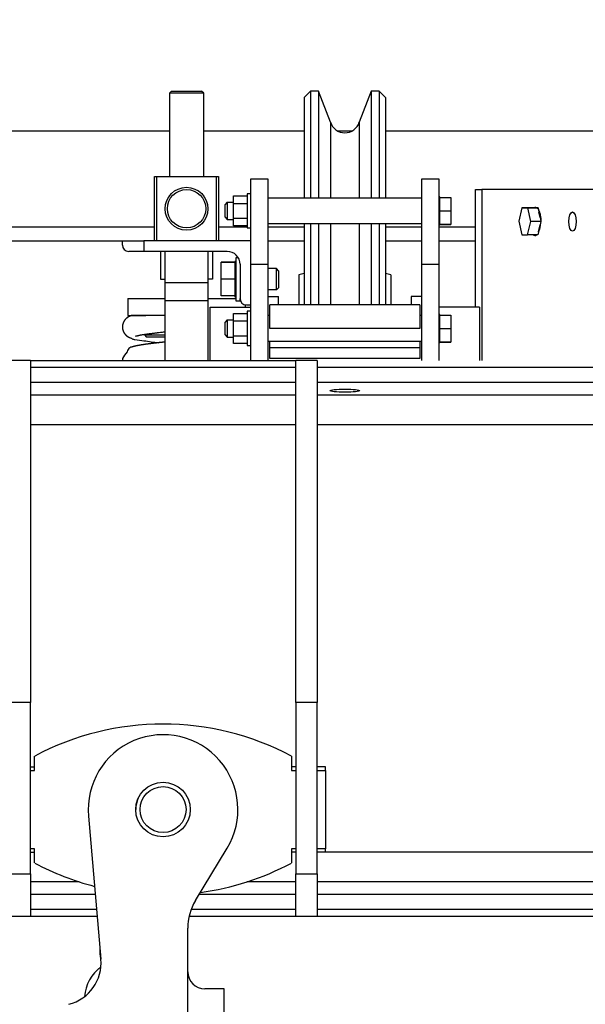
# Model space of a CAD drawing. Extents: x 934 to 1096, y -192 to 23.
# Drawn here: x 1042 to 1052, y -43 to -25 of the extents above; entities that cross this region are included whole.
import ezdxf

# ---------------------------------------------------------------- set-up
doc = ezdxf.new("R2010")
doc.units = 0
doc.header["$MEASUREMENT"] = 0
doc.linetypes.add('HIDDENNEW00', pattern=[4.5, 3, -1.5])
doc.layers.get('DEFPOINTS').update_dxf_attribs({"linetype": 'CONTINUOUS'})
for name, color, linetype in [('1', 7, 'CONTINUOUS'), ('DIM', 7, 'CONTINUOUS'), ('VISIBLE', 150, 'HIDDENNEW00')]:
    doc.layers.add(name, color=color, linetype=linetype)
doc.styles.add('ROMANS', font='ROMANS.SHX', dxfattribs={"width": 0.75})
doc.dimstyles.get("Standard").update_dxf_attribs({"dimtxt": 0.18, "dimasz": 0.18, "dimexe": 0.18, "dimexo": 0.0625, "dimgap": 0.09, "dimtad": 0, "dimtih": 1, "dimtoh": 1, "dimdec": 4, "dimzin": 0, "dimdsep": 46, "dimtxsty": 'Standard', "dimcen": 0.09, "dimadec": 0, "dimazin": 0, "dimtfac": 1, "dimtdec": 4, "dimtofl": 0, "dimtmove": 0, "dimatfit": 3, "dimfxl": 0, "dimtolj": 1, "dimtzin": 0, "dimarcsym": 0})

# ---------------------------------------------------------------- blocks, each defined once
blk = doc.blocks.new('*D140')
at = {"layer": 'DEFPOINTS', "color": 0}
for p in [(1025.175, -10.188), (1094.231, -29.844), (1025.175, -31.526)]:
    blk.add_point(p, dxfattribs=at)
at = {"layer": 'DIM', "color": 0, "lineweight": -2}
for p, q in [((1025.175, -30.276), (1025.175, -8.628)), ((1094.231, -28.594), (1094.231, -8.628)), ((1092.671, -10.188), (1026.735, -10.188))]:
    blk.add_line(p, q, dxfattribs=at)
at = {"layer": 'DIM', "color": 0}
for points in [[(1026.735, -9.928), (1026.735, -10.448), (1025.175, -10.188)], [(1092.671, -9.928), (1092.671, -10.448), (1094.231, -10.188)]]:
    blk.add_solid(points, dxfattribs=at)
at = {"layer": 'DIM', "color": 0, "insert": (1059.703, -8.784), "char_height": 1.56, "attachment_point": 5, "style": 'ROMANS'}
blk.add_mtext('\\A1;E', dxfattribs=at)
blk = doc.blocks.new('*E111')
at = {"layer": 'VISIBLE', "color": 150, "linetype": 'Continuous'}
blk.add_circle((0, 0), 1, dxfattribs=at)
blk = doc.blocks.new('*E114')
at = {"layer": 'VISIBLE', "color": 150, "linetype": 'Continuous'}
blk.add_circle((0, 0), 1, dxfattribs=at)

msp = doc.modelspace()

# ---------------------------------------------------------------- linework, layer by layer
at = {"layer": '1'}
for p, q in [((1044.506, -26.565), (1044.467, -26.605)), ((1044.467, -26.605), (1044.467, -28.14)), ((1045.097, -26.605), (1044.467, -26.605)), ((1044.506, -26.565), (1045.057, -26.565)), ((1045.097, -26.605), (1045.057, -26.565)), ((1045.097, -28.14), (1045.097, -26.605)), ((1047.065, -26.565), (1046.947, -26.683)), ((1047.212, -26.565), (1047.065, -26.565)), ((1047.065, -26.565), (1047.065, -26.936)), ((1047.431, -27.136), (1047.212, -26.565)), ((1047.212, -26.565), (1047.212, -26.936)), ((1048.178, -26.565), (1047.959, -27.136)), ((1048.325, -26.565), (1048.178, -26.565)), ((1048.178, -26.565), (1048.178, -26.936)), ((1048.325, -26.565), (1048.325, -26.936)), ((1048.443, -26.683), (1048.325, -26.565)), ((1046.947, -26.683), (1046.947, -27.047)), ((1048.443, -26.683), (1048.443, -27.047)), ((1047.065, -26.936), (1047.065, -28.534)), ((1047.212, -26.936), (1047.212, -28.534)), ((1048.178, -26.936), (1048.178, -28.534)), ((1048.325, -26.936), (1048.325, -28.534)), ((1046.947, -27.047), (1046.947, -28.534)), ((1047.431, -27.136), (1047.431, -27.472)), ((1047.959, -27.136), (1047.959, -27.472)), ((1048.443, -27.047), (1048.443, -28.534)), ((1037.262, -27.294), (1044.467, -27.294)), ((1045.097, -27.294), (1046.947, -27.294)), ((1047.56, -27.294), (1047.83, -27.294)), ((1048.443, -27.294), (1052.96, -27.294)), ((1047.431, -27.472), (1047.431, -28.534)), ((1047.959, -27.472), (1047.959, -28.534)), ((1044.191, -29.321), (1044.191, -28.14)), ((1044.191, -28.14), (1044.23, -28.14)), ((1044.23, -28.14), (1044.23, -29.321)), ((1044.23, -28.14), (1045.333, -28.14)), ((1045.333, -29.321), (1045.333, -28.14)), ((1045.333, -28.14), (1045.372, -28.14)), ((1045.372, -28.14), (1045.372, -29.321)), ((1045.963, -29.754), (1045.963, -28.179)), ((1045.963, -28.179), (1046.278, -28.179)), ((1046.278, -28.179), (1046.278, -29.754)), ((1049.112, -29.754), (1049.112, -28.179)), ((1049.112, -28.179), (1049.427, -28.179)), ((1049.427, -28.179), (1049.427, -29.754)), ((1045.9, -28.455), (1045.9, -28.77)), ((1045.963, -28.455), (1045.9, -28.455)), ((1050.097, -30.542), (1050.097, -28.376)), ((1050.097, -28.376), (1050.216, -28.376)), ((1055.646, -28.376), (1050.216, -28.376)), ((1050.216, -28.376), (1050.216, -31.526)), ((1045.53, -28.613), (1045.49, -28.652)), ((1045.53, -28.613), (1045.645, -28.613)), ((1045.53, -28.613), (1045.53, -28.928)), ((1045.645, -28.494), (1045.9, -28.494)), ((1045.645, -28.632), (1045.645, -28.494)), ((1045.645, -28.632), (1045.9, -28.632)), ((1045.645, -28.908), (1045.645, -28.632)), ((1049.112, -28.534), (1046.278, -28.534)), ((1049.443, -28.51), (1049.427, -28.51)), ((1049.443, -28.525), (1049.443, -28.51)), ((1049.443, -28.579), (1049.443, -28.525)), ((1049.443, -28.525), (1049.648, -28.525)), ((1049.443, -28.707), (1049.443, -28.579)), ((1049.648, -28.525), (1049.648, -28.771)), ((1045.49, -28.888), (1045.49, -28.652)), ((1045.9, -28.77), (1045.9, -29.085)), ((1049.443, -28.771), (1049.443, -28.707)), ((1049.443, -28.844), (1049.443, -28.771)), ((1049.443, -28.771), (1049.648, -28.771)), ((1049.648, -28.771), (1049.648, -29.021)), ((1050.952, -28.713), (1050.896, -28.959)), ((1051.141, -28.713), (1050.952, -28.713)), ((1050.952, -28.713), (1051.062, -28.716)), ((1051.115, -28.966), (1051.062, -28.716)), ((1051.062, -28.716), (1051.251, -28.716)), ((1051.171, -28.714), (1051.141, -28.713)), ((1051.218, -28.715), (1051.171, -28.714)), ((1051.208, -28.707), (1051.193, -28.707)), ((1051.251, -28.716), (1051.218, -28.715)), ((1051.251, -28.716), (1051.267, -28.793)), ((1051.289, -28.893), (1051.267, -28.793)), ((1045.49, -28.888), (1045.53, -28.928)), ((1045.53, -28.928), (1045.645, -28.928)), ((1045.645, -28.908), (1045.9, -28.908)), ((1045.645, -29.046), (1045.645, -28.908)), ((1046.278, -29.006), (1049.112, -29.006)), ((1046.947, -29.006), (1046.947, -30.502)), ((1047.065, -29.006), (1047.065, -30.502)), ((1047.212, -29.006), (1047.212, -30.502)), ((1047.431, -29.006), (1047.431, -30.502)), ((1047.959, -29.006), (1047.959, -30.502)), ((1048.178, -29.006), (1048.178, -30.502)), ((1048.325, -29.006), (1048.325, -30.502)), ((1048.443, -29.006), (1048.443, -30.502)), ((1049.443, -28.944), (1049.443, -28.844)), ((1049.443, -29.021), (1049.443, -28.944)), ((1050.896, -28.959), (1050.95, -29.209)), ((1051.059, -29.212), (1051.115, -28.966)), ((1051.304, -28.966), (1051.115, -28.966)), ((1051.289, -28.893), (1051.304, -28.966)), ((1051.304, -28.966), (1051.29, -29.03)), ((1037.262, -29.065), (1044.191, -29.065)), ((1045.372, -29.065), (1045.9, -29.065)), ((1045.9, -29.046), (1045.645, -29.046)), ((1045.9, -29.085), (1045.963, -29.085)), ((1046.278, -29.065), (1046.947, -29.065)), ((1048.443, -29.065), (1049.112, -29.065)), ((1049.427, -29.03), (1049.443, -29.03)), ((1049.427, -29.065), (1050.097, -29.065)), ((1049.443, -29.021), (1049.443, -29.022)), ((1049.648, -29.021), (1049.443, -29.021)), ((1049.443, -29.03), (1049.443, -29.022)), ((1049.443, -29.024), (1049.648, -29.024)), ((1049.648, -29.024), (1049.648, -29.021)), ((1051.261, -29.158), (1051.248, -29.212)), ((1051.261, -29.158), (1051.29, -29.03)), ((1037.262, -29.321), (1043.601, -29.321)), ((1043.601, -29.321), (1043.994, -29.321)), ((1043.601, -29.4), (1043.601, -29.321)), ((1045.963, -29.321), (1043.994, -29.321)), ((1043.994, -29.321), (1043.994, -29.518)), ((1046.278, -29.321), (1046.947, -29.321)), ((1048.443, -29.321), (1049.112, -29.321)), ((1049.427, -29.321), (1050.097, -29.321)), ((1050.95, -29.209), (1051.059, -29.212)), ((1051.248, -29.212), (1051.059, -29.212)), ((1051.193, -29.227), (1051.208, -29.227)), ((1043.994, -29.518), (1043.719, -29.518)), ((1045.53, -29.518), (1043.994, -29.518)), ((1044.305, -29.518), (1044.305, -30.028)), ((1044.388, -30.09), (1044.388, -29.518)), ((1045.175, -29.518), (1045.175, -30.09)), ((1045.259, -29.518), (1045.259, -30.028)), ((1045.671, -29.713), (1045.416, -29.713)), ((1045.416, -29.713), (1045.416, -29.718)), ((1045.416, -29.718), (1045.671, -29.718)), ((1045.416, -30.03), (1045.416, -29.718)), ((1045.671, -29.705), (1045.671, -29.716)), ((1045.687, -29.705), (1045.671, -29.705)), ((1045.671, -29.718), (1045.671, -29.716)), ((1045.671, -29.718), (1045.671, -29.808)), ((1045.687, -29.636), (1045.687, -30.03)), ((1045.729, -29.636), (1045.687, -29.636)), ((1045.671, -29.808), (1045.671, -29.943)), ((1045.766, -29.754), (1045.766, -30.384)), ((1045.963, -31.526), (1045.963, -29.754)), ((1045.963, -29.754), (1046.278, -29.754)), ((1046.278, -29.754), (1046.278, -31.526)), ((1046.435, -29.833), (1046.278, -29.833)), ((1046.435, -30.227), (1046.435, -29.833)), ((1046.475, -29.872), (1046.435, -29.833)), ((1046.475, -29.872), (1046.475, -30.187)), ((1049.112, -31.526), (1049.112, -29.754)), ((1049.112, -29.754), (1049.427, -29.754)), ((1049.427, -29.754), (1049.427, -31.526)), ((1044.305, -30.028), (1044.304, -30.028)), ((1044.305, -30.028), (1044.388, -30.028)), ((1044.388, -30.09), (1045.175, -30.09)), ((1044.388, -30.421), (1044.388, -30.09)), ((1045.259, -30.028), (1045.175, -30.028)), ((1045.175, -30.09), (1045.175, -30.421)), ((1045.671, -30.03), (1045.416, -30.03)), ((1045.416, -30.338), (1045.416, -30.03)), ((1045.671, -29.943), (1045.671, -30.03)), ((1045.671, -30.03), (1045.671, -30.108)), ((1045.687, -30.03), (1045.687, -30.424)), ((1046.947, -29.925), (1046.849, -29.951)), ((1046.849, -29.951), (1046.849, -30.117)), ((1048.542, -29.951), (1048.443, -29.925)), ((1048.542, -29.951), (1048.542, -30.117)), ((1045.671, -30.108), (1045.671, -30.269)), ((1045.671, -30.269), (1045.671, -30.338)), ((1046.435, -30.227), (1046.278, -30.227)), ((1046.435, -30.227), (1046.475, -30.187)), ((1046.849, -30.117), (1046.849, -30.502)), ((1048.542, -30.117), (1048.542, -30.502)), ((1043.699, -30.384), (1044.388, -30.384)), ((1043.699, -30.384), (1043.699, -30.699)), ((1044.388, -30.421), (1045.175, -30.421)), ((1044.388, -31.526), (1044.388, -30.421)), ((1045.175, -30.384), (1045.687, -30.384)), ((1045.175, -30.421), (1045.175, -31.526)), ((1045.671, -30.338), (1045.416, -30.338)), ((1045.671, -30.338), (1045.671, -30.355)), ((1045.671, -30.355), (1045.687, -30.355)), ((1045.687, -30.424), (1045.766, -30.424)), ((1045.766, -30.424), (1045.766, -30.384)), ((1046.278, -30.345), (1046.475, -30.345)), ((1046.475, -30.502), (1046.475, -30.345)), ((1049.112, -30.345), (1048.916, -30.345)), ((1048.916, -30.345), (1048.916, -30.502)), ((1045.215, -30.542), (1045.963, -30.542)), ((1045.215, -31.526), (1045.215, -30.542)), ((1045.864, -30.542), (1045.864, -30.501)), ((1045.884, -30.502), (1045.963, -30.502)), ((1045.9, -30.62), (1045.9, -30.935)), ((1045.963, -30.62), (1045.9, -30.62)), ((1049.073, -30.502), (1046.317, -30.502)), ((1046.317, -30.935), (1046.317, -30.502)), ((1049.073, -30.502), (1049.073, -30.935)), ((1050.175, -30.542), (1049.427, -30.542)), ((1050.175, -30.542), (1050.175, -31.526)), ((1043.699, -30.699), (1044.035, -30.699)), ((1045.53, -30.778), (1045.49, -30.817)), ((1045.49, -31.054), (1045.49, -30.817)), ((1045.53, -30.778), (1045.645, -30.778)), ((1045.53, -30.778), (1045.53, -31.093)), ((1045.645, -30.66), (1045.9, -30.66)), ((1045.645, -30.797), (1045.645, -30.66)), ((1045.645, -30.797), (1045.9, -30.797)), ((1045.645, -31.073), (1045.645, -30.797)), ((1046.317, -30.699), (1046.278, -30.699)), ((1049.112, -30.699), (1049.073, -30.699)), ((1049.443, -30.676), (1049.427, -30.676)), ((1049.443, -30.69), (1049.443, -30.676)), ((1049.443, -30.744), (1049.443, -30.69)), ((1049.443, -30.69), (1049.648, -30.69)), ((1049.443, -30.872), (1049.443, -30.744)), ((1049.648, -30.69), (1049.648, -30.936)), ((1045.9, -30.935), (1045.9, -31.25)), ((1049.073, -30.935), (1046.317, -30.935)), ((1049.443, -30.936), (1049.443, -30.872)), ((1049.443, -31.009), (1049.443, -30.936)), ((1049.443, -30.936), (1049.648, -30.936)), ((1049.648, -30.936), (1049.648, -31.186)), ((1044.008, -31.044), (1044.008, -31.053)), ((1044.008, -31.053), (1044.388, -31.054)), ((1044.008, -31.053), (1044.047, -31.093)), ((1044.388, -31.093), (1044.047, -31.093)), ((1045.49, -31.054), (1045.53, -31.093)), ((1045.53, -31.093), (1045.645, -31.093)), ((1045.645, -31.073), (1045.9, -31.073)), ((1045.645, -31.211), (1045.645, -31.073)), ((1046.278, -31.172), (1049.112, -31.172)), ((1046.317, -31.29), (1046.317, -31.172)), ((1049.073, -31.172), (1049.073, -31.29)), ((1049.443, -31.11), (1049.443, -31.009)), ((1049.443, -31.186), (1049.443, -31.11)), ((1045.9, -31.211), (1045.645, -31.211)), ((1045.9, -31.25), (1045.963, -31.25)), ((1049.073, -31.29), (1046.317, -31.29)), ((1046.317, -31.487), (1046.317, -31.29)), ((1049.073, -31.29), (1049.073, -31.487)), ((1049.427, -31.195), (1049.443, -31.195)), ((1049.443, -31.186), (1049.443, -31.187)), ((1049.648, -31.186), (1049.443, -31.186)), ((1049.443, -31.195), (1049.443, -31.187)), ((1049.443, -31.189), (1049.648, -31.189)), ((1049.648, -31.189), (1049.648, -31.186)), ((1041.908, -31.526), (1041.514, -31.526)), ((1041.908, -31.526), (1041.908, -37.825)), ((1041.908, -31.526), (1046.79, -31.526)), ((1049.073, -31.487), (1046.317, -31.487)), ((1046.79, -37.825), (1046.79, -31.526)), ((1047.183, -31.526), (1046.79, -31.526)), ((1047.183, -31.526), (1047.183, -37.825)), ((1046.79, -31.654), (1041.908, -31.654)), ((1084.034, -31.654), (1047.183, -31.654)), ((1046.79, -31.928), (1041.908, -31.928)), ((1084.034, -31.928), (1047.183, -31.928)), ((1046.79, -32.163), (1041.908, -32.163)), ((1084.034, -32.163), (1047.183, -32.163)), ((1046.79, -32.712), (1041.908, -32.712)), ((1084.034, -32.712), (1047.183, -32.712)), ((1041.908, -37.825), (1041.514, -37.825)), ((1041.908, -40.975), (1041.908, -37.825)), ((1047.183, -37.825), (1046.79, -37.825)), ((1046.79, -37.825), (1046.79, -40.975)), ((1047.183, -40.975), (1047.183, -37.825)), ((1041.986, -39.072), (1041.986, -38.809)), ((1046.711, -38.809), (1046.711, -39.072)), ((1041.908, -39.006), (1041.986, -39.006)), ((1041.908, -39.072), (1041.986, -39.072)), ((1046.79, -39.006), (1046.711, -39.006)), ((1046.711, -39.072), (1046.79, -39.072)), ((1047.341, -39.006), (1047.183, -39.006)), ((1047.183, -39.072), (1047.341, -39.072)), ((1047.341, -39.072), (1047.341, -39.006)), ((1047.341, -39.072), (1047.341, -40.515)), ((1044.477, -39.317), (1044.477, -39.308)), ((1042.976, -39.914), (1043.206, -42.548)), ((1044.477, -40.279), (1044.477, -40.27)), ((1041.986, -40.515), (1041.908, -40.515)), ((1041.908, -40.581), (1041.986, -40.581)), ((1041.986, -40.778), (1041.986, -40.515)), ((1044.945, -41.471), (1045.528, -40.506)), ((1046.79, -40.515), (1046.711, -40.515)), ((1046.711, -40.515), (1046.711, -40.778)), ((1046.79, -40.581), (1046.711, -40.581)), ((1047.341, -40.515), (1047.183, -40.515)), ((1047.341, -40.581), (1047.183, -40.581)), ((1047.341, -40.581), (1047.341, -40.515)), ((1084.034, -40.576), (1047.341, -40.576)), ((1041.514, -40.975), (1041.908, -40.975)), ((1041.908, -40.975), (1041.908, -41.762)), ((1042.803, -41.125), (1041.908, -41.125)), ((1046.79, -41.125), (1045.894, -41.125)), ((1046.79, -40.975), (1047.183, -40.975)), ((1046.79, -41.762), (1046.79, -40.975)), ((1047.183, -40.975), (1047.183, -41.762)), ((1084.034, -41.125), (1047.183, -41.125)), ((1043.102, -41.36), (1041.908, -41.36)), ((1046.79, -41.36), (1045.012, -41.36)), ((1084.034, -41.36), (1047.183, -41.36)), ((1043.126, -41.635), (1041.908, -41.635)), ((1046.79, -41.635), (1044.866, -41.635)), ((1084.034, -41.635), (1047.183, -41.635)), ((1041.908, -41.762), (1041.514, -41.762)), ((1043.138, -41.762), (1041.908, -41.762)), ((1046.79, -41.762), (1044.833, -41.762)), ((1047.183, -41.762), (1046.79, -41.762)), ((1077.734, -41.762), (1047.183, -41.762)), ((1044.803, -42.778), (1044.803, -41.98)), ((1044.803, -46.125), (1044.803, -42.779)), ((1045.472, -43.093), (1045.118, -43.093)), ((1045.472, -46.125), (1045.472, -43.093))]:
    msp.add_line(p, q, dxfattribs=at)
for points in [[(1051.171, -28.714), (1051.175, -28.712, -0.021018), (1051.178, -28.71, -0.019502), (1051.182, -28.709, -0.022698), (1051.186, -28.708, -0.030034), (1051.19, -28.707, -0.023413), (1051.194, -28.707, -0.006985), (1051.197, -28.707, -0.034768), (1051.202, -28.708, -0.058983), (1051.209, -28.711, -0.025898), (1051.218, -28.715, -0.012649)], [(1051.307, -28.967), (1051.307, -28.938, 0.013048), (1051.305, -28.909, 0.01072), (1051.301, -28.879, 0.01167), (1051.296, -28.849, 0.01695), (1051.289, -28.819, 0.015631), (1051.281, -28.792, 0.007485), (1051.273, -28.767, 0.026531), (1051.26, -28.746, 0.072453), (1051.238, -28.725, 0.06162), (1051.208, -28.707, 0.039053)], [(1051.267, -28.793), (1051.27, -28.8, -0.005705), (1051.272, -28.808, -0.005197), (1051.274, -28.816, -0.005389), (1051.276, -28.824, -0.005922), (1051.278, -28.833, -0.004406), (1051.28, -28.841, -0.001775), (1051.282, -28.849, -0.005615), (1051.284, -28.858, -0.008921), (1051.286, -28.873, -0.004318), (1051.289, -28.893, -0.002313)], [(1051.29, -29.03), (1051.289, -29.041, -0.004943), (1051.287, -29.052, -0.004337), (1051.286, -29.064, -0.004888), (1051.284, -29.075, -0.00642), (1051.282, -29.086, -0.005036), (1051.279, -29.097, -0.001494), (1051.277, -29.107, -0.00778), (1051.274, -29.118, -0.015195), (1051.268, -29.136, -0.008067), (1051.261, -29.158, -0.004346)], [(1051.226, -29.212), (1051.22, -29.217, -0.024702), (1051.215, -29.221, -0.027058), (1051.209, -29.224, -0.032609), (1051.203, -29.225, -0.0409), (1051.197, -29.226, -0.034653), (1051.192, -29.227, -0.015926), (1051.187, -29.227, -0.045596), (1051.181, -29.225, -0.070479), (1051.172, -29.22, -0.031519), (1051.161, -29.212, -0.015999)], [(1043.764, -30.699), (1043.756, -30.702, 0.00487), (1043.749, -30.705, 0.00529), (1043.742, -30.708, 0.005609), (1043.735, -30.711, 0.005667), (1043.728, -30.714, 0.005847), (1043.722, -30.717, 0.006208), (1043.716, -30.721, 0.005853), (1043.711, -30.724, 0.004986), (1043.706, -30.726, 0.005707), (1043.702, -30.729, 0.005605), (1043.698, -30.732, 0.004565), (1043.694, -30.735, 0.004615), (1043.689, -30.738, 0.004916), (1043.685, -30.741, 0.005342), (1043.681, -30.744, 0.005648), (1043.678, -30.747, 0.005191), (1043.674, -30.75, 0.004893), (1043.671, -30.752, 0.004899), (1043.668, -30.755, 0.004894), (1043.665, -30.758, 0.004777), (1043.662, -30.761, 0.004737), (1043.659, -30.764, 0.004689), (1043.656, -30.767, 0.004589), (1043.653, -30.77, 0.004411), (1043.651, -30.773, 0.004491), (1043.648, -30.776, 0.004468), (1043.646, -30.779, 0.004499), (1043.644, -30.782, 0.004732), (1043.641, -30.785, 0.004786), (1043.639, -30.789, 0.004996), (1043.636, -30.793, 0.00515), (1043.634, -30.796, 0.005344), (1043.631, -30.8, 0.005458), (1043.629, -30.804, 0.005649), (1043.626, -30.809, 0.005837), (1043.624, -30.813, 0.006106), (1043.621, -30.818, 0.006158), (1043.619, -30.823, 0.006315), (1043.617, -30.827, 0.006365), (1043.615, -30.832, 0.006275), (1043.613, -30.837, 0.006267), (1043.612, -30.842, 0.006162), (1043.61, -30.847, 0.006151), (1043.609, -30.852, 0.006205), (1043.607, -30.856, 0.006023), (1043.606, -30.861, 0.00561), (1043.605, -30.866, 0.00607), (1043.604, -30.871, 0.007056), (1043.603, -30.876, 0.00546), (1043.602, -30.88, 0.002146), (1043.602, -30.884, 0.007364), (1043.601, -30.89, 0.012495), (1043.601, -30.897, 0.006269), (1043.601, -30.908, 0.003402)], [(1044.388, -30.699), (1044.358, -30.699), (1044.328, -30.699), (1044.298, -30.699), (1044.269, -30.699), (1044.24, -30.699), (1044.212, -30.699), (1044.185, -30.699), (1044.158, -30.699), (1044.131, -30.699), (1044.105, -30.699), (1044.08, -30.699), (1044.056, -30.699), (1044.032, -30.699), (1044.008, -30.699), (1043.986, -30.699), (1043.964, -30.699), (1043.943, -30.699), (1043.923, -30.699, 0), (1043.904, -30.699), (1043.886, -30.699, 0), (1043.869, -30.699, 0), (1043.853, -30.699, -0.000001), (1043.838, -30.699, 0), (1043.824, -30.699, 0.000005), (1043.812, -30.699, -0.000001), (1043.801, -30.699, -0.000025), (1043.791, -30.699, 0.000002), (1043.782, -30.699, 0.000118), (1043.773, -30.699, 0.00014), (1043.764, -30.699, 0.000114)], [(1043.601, -30.908), (1043.601, -30.911, 0.004003), (1043.601, -30.913, 0.003854), (1043.601, -30.916, 0.003783), (1043.601, -30.919, 0.003812), (1043.601, -30.922, 0.003808), (1043.601, -30.925, 0.003803), (1043.602, -30.928, 0.003793), (1043.602, -30.931, 0.003806), (1043.602, -30.934, 0.003807), (1043.603, -30.938, 0.003824), (1043.603, -30.941, 0.00383), (1043.604, -30.944, 0.003854), (1043.605, -30.947, 0.003865), (1043.605, -30.95, 0.003893), (1043.606, -30.954, 0.003909), (1043.607, -30.957, 0.003942), (1043.608, -30.96, 0.003962), (1043.609, -30.963, 0.003998), (1043.61, -30.967, 0.004021), (1043.611, -30.97, 0.004061), (1043.612, -30.973, 0.004087), (1043.613, -30.977, 0.004128), (1043.614, -30.98, 0.004156), (1043.615, -30.983, 0.0042), (1043.617, -30.987, 0.004229), (1043.618, -30.99, 0.004273), (1043.62, -30.993, 0.004304), (1043.621, -30.997, 0.004351), (1043.623, -31, 0.004378), (1043.625, -31.004, 0.004419), (1043.626, -31.007, 0.004456), (1043.628, -31.01, 0.00451), (1043.63, -31.014, 0.004519), (1043.632, -31.017, 0.004573), (1043.634, -31.02, 0.00457), (1043.636, -31.023, 0.004533), (1043.639, -31.027, 0.004537), (1043.641, -31.03, 0.004461), (1043.643, -31.033, 0.004408), (1043.645, -31.036, 0.004357), (1043.648, -31.038, 0.00432), (1043.65, -31.041, 0.004253), (1043.652, -31.044, 0.004206), (1043.655, -31.047, 0.00414), (1043.657, -31.049, 0.004092), (1043.659, -31.052, 0.004023), (1043.662, -31.054, 0.003972), (1043.664, -31.057, 0.003902), (1043.667, -31.059, 0.003849), (1043.669, -31.061, 0.003777), (1043.672, -31.064, 0.003724), (1043.674, -31.066, 0.003652), (1043.677, -31.068, 0.003598), (1043.679, -31.07, 0.003524), (1043.682, -31.072, 0.003472), (1043.684, -31.074, 0.003403), (1043.687, -31.076, 0.003344), (1043.689, -31.078, 0.003252), (1043.692, -31.08, 0.003224), (1043.694, -31.081, 0.00323), (1043.697, -31.083, 0.003076), (1043.699, -31.085, 0.002688), (1043.701, -31.086, 0.00296), (1043.704, -31.088, 0.003911), (1043.706, -31.089, 0.002594), (1043.709, -31.091, -0.001263), (1043.711, -31.092, 0.003756), (1043.714, -31.094, 0.017466), (1043.717, -31.095, -0.000457), (1043.719, -31.097, -0.070125), (1043.721, -31.098, 0.089524), (1043.731, -31.103, 0.045446), (1043.755, -31.111, -0.00035), (1043.773, -31.12, -0.057917), (1043.779, -31.125, 0.191052), (1043.832, -31.136, 0.039157), (1043.998, -31.161, 0.004285), (1044.263, -31.199, 0.001489)], [(1043.842, -31.079), (1043.851, -31.076, -0.00766), (1043.86, -31.073, -0.00646), (1043.871, -31.07, -0.005431), (1043.882, -31.067, -0.004607), (1043.895, -31.064, -0.003943), (1043.908, -31.062, -0.003427), (1043.922, -31.059, -0.002982), (1043.937, -31.056, -0.002612), (1043.953, -31.053, -0.002301), (1043.97, -31.05, -0.002045), (1043.987, -31.047, -0.001827), (1044.006, -31.044, -0.001643), (1044.025, -31.041, -0.00148), (1044.045, -31.038, -0.001335), (1044.065, -31.035, -0.001222), (1044.086, -31.032, -0.00113), (1044.108, -31.029, -0.001004), (1044.131, -31.027, -0.000864), (1044.154, -31.024, -0.000856), (1044.178, -31.021, -0.000902), (1044.203, -31.018, -0.000646), (1044.227, -31.015, -0.000263), (1044.249, -31.012, -0.000773), (1044.279, -31.009, -0.001123), (1044.326, -31.004, -0.00051), (1044.388, -30.997, -0.000269)], [(1043.897, -31.068), (1043.893, -31.07, -0.006395), (1043.888, -31.071, -0.005606), (1043.884, -31.072, -0.006191), (1043.88, -31.074, -0.00772), (1043.875, -31.075, -0.005789), (1043.87, -31.076, -0.001692), (1043.866, -31.076, -0.008501), (1043.861, -31.077, -0.014916), (1043.853, -31.078, -0.00714), (1043.842, -31.079, -0.003689)], [(1044.388, -31.186), (1044.374, -31.187, 0.000169), (1044.361, -31.189, 0.000168), (1044.347, -31.19, 0.000172), (1044.333, -31.192, 0.000183), (1044.32, -31.193, 0.000192), (1044.307, -31.194, 0.000201), (1044.293, -31.196, 0.000209), (1044.28, -31.197, 0.000218), (1044.267, -31.199, 0.000228), (1044.254, -31.2, 0.000241), (1044.241, -31.202, 0.000254), (1044.228, -31.203, 0.000269), (1044.216, -31.204, 0.000281), (1044.203, -31.206, 0.000291), (1044.191, -31.207, 0.000302), (1044.178, -31.209, 0.000314), (1044.166, -31.21, 0.000327), (1044.154, -31.212, 0.00034), (1044.142, -31.213, 0.000354), (1044.13, -31.214, 0.000369), (1044.118, -31.216, 0.000384), (1044.106, -31.217, 0.0004), (1044.095, -31.219, 0.000417), (1044.083, -31.22, 0.000436), (1044.072, -31.222, 0.000455), (1044.061, -31.223, 0.000475), (1044.05, -31.225, 0.000497), (1044.039, -31.226, 0.00052), (1044.029, -31.228, 0.000544), (1044.018, -31.229, 0.00057), (1044.008, -31.231, 0.000598), (1043.997, -31.232, 0.000628), (1043.987, -31.234, 0.000659), (1043.978, -31.235, 0.000693), (1043.968, -31.237, 0.00073), (1043.958, -31.238, 0.000773), (1043.949, -31.24, 0.000811), (1043.94, -31.241, 0.000849), (1043.931, -31.243, 0.0009), (1043.922, -31.244, 0.000919), (1043.913, -31.246, 0.000971), (1043.904, -31.247, 0.001128), (1043.895, -31.249, 0.001265), (1043.885, -31.251, 0.001422), (1043.876, -31.253, 0.001532), (1043.867, -31.254, 0.001634), (1043.857, -31.256, 0.001866), (1043.848, -31.258, 0.002288), (1043.839, -31.261, 0.002147), (1043.829, -31.263, 0.001414), (1043.82, -31.265, 0.002862), (1043.811, -31.267, 0.006791), (1043.802, -31.27, 0.002253), (1043.793, -31.272, -0.01261), (1043.785, -31.274, 0.00778), (1043.776, -31.278, 0.05816), (1043.766, -31.283, -0.004213), (1043.76, -31.283, -0.436803), (1043.758, -31.275, 0.109795), (1043.74, -31.292, 0.211678), (1043.686, -31.365, 0.014022), (1043.601, -31.491, 0.003643)], [(1043.601, -31.491), (1043.601, -31.493, 0.00279), (1043.601, -31.495, 0.002681), (1043.601, -31.497, 0.002673), (1043.601, -31.499, 0.002768), (1043.601, -31.501, 0.002687), (1043.601, -31.503, 0.002495), (1043.601, -31.505, 0.002786), (1043.601, -31.508, 0.00338), (1043.602, -31.51, 0.002515), (1043.602, -31.512, 0.000752), (1043.602, -31.514, 0.003669), (1043.602, -31.517, 0.006371), (1043.603, -31.521, 0.003044), (1043.604, -31.526, 0.001578)]]:
    msp.add_lwpolyline(points, format="xyb", dxfattribs=at)
for centre, radius in [((1044.782, -28.731), 0.394), ((1044.782, -28.731), 0.354), ((1044.349, -39.794), 0.502), ((1044.349, -39.794), 0.423)]:
    msp.add_circle(centre, radius, dxfattribs=at)
for centre, radius, start, end in [((1047.695, -27.057), 0.276, 196.5283, 343.4724), ((1043.719, -29.4), 0.118, 180, 270), ((1045.53, -29.754), 0.236, 0, 90), ((1045.884, -30.384), 0.118, 180, 270), ((1044.349, -43.239), 5.02, 61.9275, 118.0725), ((1044.349, -39.794), 1.378, 328.8536, 185), ((1044.349, -39.794), 0.502, 155.5669, 180.0003), ((1044.349, -36.349), 5.02, 241.9275, 255.4687), ((1044.349, -36.349), 5.02, 277.8646, 298.0725), ((1045.787, -41.98), 0.984, 148.8536, 180), ((1042.209, -42.447), 0.984, 359.2102, 5), ((1042.422, -42.617), 0.787, 284.2885, 5), ((1042.422, -42.617), 0.787, 5, 11.4739), ((1043.649, -43.293), 0.748, 126.347, 175.9367), ((1045.118, -42.778), 0.315, 180.2285, 270)]:
    msp.add_arc(centre, radius, start, end, dxfattribs=at)

# ---------------------------------------------------------------- block references
at = {"layer": '1', "color": 150, "xscale": 0.1771654434382981, "yscale": 0.06773952476828526, "zscale": 0.1771654434383096, "rotation": 270}
msp.add_blockref('*E114', (1051.885, -28.967), dxfattribs=at)
at = {"layer": '1', "color": 150, "xscale": 0.2755906934382892, "yscale": 0.02702190369942059, "zscale": 0.2755906934383056}
msp.add_blockref('*E111', (1047.695, -32.081), dxfattribs=at)

# ---------------------------------------------------------------- dimensions: what is measured, and where the dimension line sits
at = {"layer": 'DIM'}
dim = msp.add_linear_dim(base=(1025.175, -10.188), p1=(1094.231, -29.844), p2=(1025.175, -31.526), text='E', dimstyle='Standard', override={"dimscale": 20, "dimtxt": 0.078, "dimasz": 0.078, "dimexe": 0.078, "dimgap": 0.0312, "dimtad": 1, "dimtih": 0, "dimtoh": 0, "dimdec": 2, "dimzin": 3, "dimpost": '"', "dimtxsty": 'ROMANS', "dimtdec": 5}, dxfattribs=at)
dim.commit()
dim.dimension.update_dxf_attribs({"geometry": '*D140', "text_midpoint": (1059.703, -8.784)})

doc.saveas('drawing.dxf')
